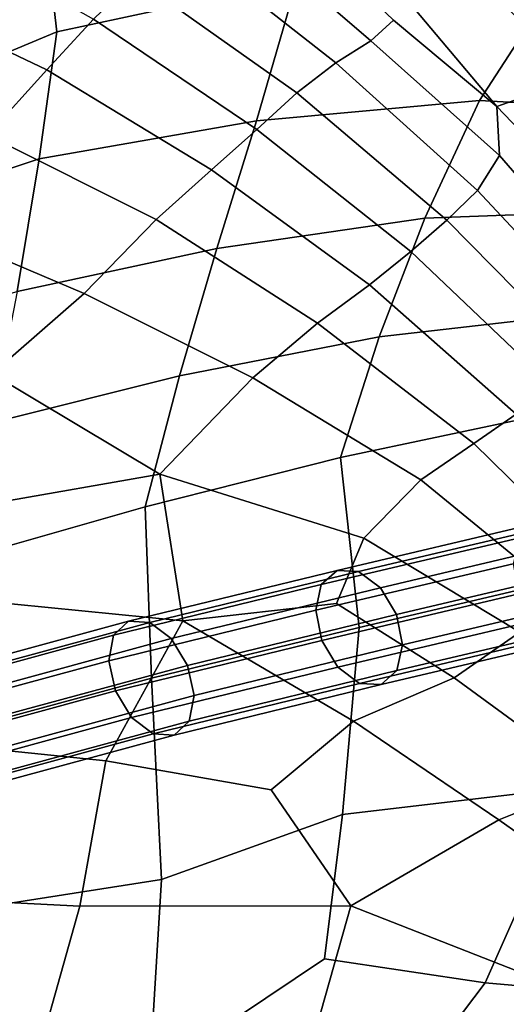
# Model space of a CAD drawing. Units: millimetres. Extents: x 4000 to 14000, y 4826 to 21557.
# Drawn here: x 5396 to 5417, y 5254 to 5298 of the extents above; entities that cross this region are included whole.
import ezdxf
from ezdxf.enums import TextEntityAlignment as Align

# ---------------------------------------------------------------- set-up
doc = ezdxf.new("R2010")
doc.units = ezdxf.units.MM
doc.layers.add('$PR - 3D FURNITURE', color=7, linetype='Continuous')
doc.styles.get("Standard").update_dxf_attribs({"font": 'arial.ttf'})

# ---------------------------------------------------------------- blocks, each defined once
blk = doc.blocks.new('3d Cushion Button 450x450x250 mm')
at = {"layer": '$PR - 3D FURNITURE'}
for points in [[(190.183, 53.607, 157.596), (195.13, 48.284, 162.39), (196.22, 47.329, 154.009), (190.558, 52.603, 150.078)], [(172.292, 47.208, 417.898), (182.927, 49.488, 417.274), (178.572, 52.425, 412.036), (171.78, 51.66, 411.78)], [(190.558, 52.603, 150.078), (196.22, 47.329, 154.009), (196.335, 46.264, 144.865), (190.153, 51.921, 141.645)], [(173.925, 47.758, 77.313), (171.853, 45.527, 68.21), (164.226, 49.157, 65.194), (166.405, 51.985, 73.825)], [(196.335, 46.264, 144.865), (195.517, 45.222, 134.734), (189.067, 51.128, 132.818), (190.153, 51.921, 141.645)], [(164.566, 43.982, 415.82), (172.292, 47.208, 417.898), (171.78, 51.66, 411.78), (165.469, 48.179, 409.525)], [(186.182, 46.802, 108.976), (184.634, 45.832, 100.075), (177.765, 51.222, 96.832), (180.457, 51.746, 106.518)], [(187.192, 47.718, 115.739), (186.182, 46.802, 108.976), (180.457, 51.746, 106.518), (182.953, 51.77, 115.126)], [(182.953, 51.77, 115.126), (186.152, 50.563, 123.777), (191.753, 43.9, 123.34), (187.192, 47.718, 115.739)], [(175.78, 49.565, 86.938), (177.765, 51.222, 96.832), (184.634, 45.832, 100.075), (182.911, 44.504, 90.543)], [(195.517, 45.222, 134.734), (191.753, 43.9, 123.34), (186.152, 50.563, 123.777), (189.067, 51.128, 132.818)], [(172.292, 47.208, 417.898), (171.523, 41.583, 424.477), (181.126, 43.262, 425.742), (182.927, 49.488, 417.274)], [(181.138, 42.884, 81.031), (173.925, 47.758, 77.313), (175.78, 49.565, 86.938), (182.911, 44.504, 90.543)], [(181.126, 43.262, 425.742), (190.995, 44.161, 427.944), (194.105, 48.975, 420.002), (182.927, 49.488, 417.274)], [(171.853, 45.527, 68.21), (169.235, 42.631, 59.832), (161.624, 45.484, 57.631), (164.226, 49.157, 65.194)], [(190.995, 44.161, 427.944), (200.918, 43.611, 429.485), (204.224, 46.869, 421.334), (194.105, 48.975, 420.002)], [(173.925, 47.758, 77.313), (181.138, 42.884, 81.031), (179.144, 41.107, 71.618), (171.853, 45.527, 68.21)], [(191.878, 41.737, 113.542), (186.182, 46.802, 108.976), (187.192, 47.718, 115.739), (191.753, 43.9, 123.34)], [(163.26, 38.847, 422.096), (171.523, 41.583, 424.477), (172.292, 47.208, 417.898), (164.566, 43.982, 415.82)], [(190.898, 40.184, 104.191), (184.634, 45.832, 100.075), (186.182, 46.802, 108.976), (191.878, 41.737, 113.542)], [(184.634, 45.832, 100.075), (190.898, 40.184, 104.191), (189.542, 38.871, 94.652), (182.911, 44.504, 90.543)], [(179.144, 41.107, 71.618), (176.694, 38.908, 62.5), (169.235, 42.631, 59.832), (171.853, 45.527, 68.21)], [(201.788, 36.159, 139.664), (199.052, 36.279, 127.927), (191.753, 43.9, 123.34), (195.517, 45.222, 134.734)], [(189.542, 38.871, 94.652), (187.951, 37.497, 85.061), (181.138, 42.884, 81.031), (182.911, 44.504, 90.543)], [(179.371, 37.622, 432.882), (188.578, 38.972, 435.128), (190.995, 44.161, 427.944), (181.126, 43.262, 425.742)], [(190.995, 44.161, 427.944), (188.578, 38.972, 435.128), (198.058, 39.324, 436.852), (200.918, 43.611, 429.485)], [(191.753, 43.9, 123.34), (199.052, 36.279, 127.927), (197.751, 34.975, 118.119), (191.878, 41.737, 113.542)], [(179.371, 37.622, 432.882), (181.126, 43.262, 425.742), (171.523, 41.583, 424.477), (170.545, 35.728, 430.738)], [(186.123, 36.015, 75.473), (179.144, 41.107, 71.618), (181.138, 42.884, 81.031), (187.951, 37.497, 85.061)], [(173.508, 35.632, 54.169), (166.103, 38.778, 52.641), (169.235, 42.631, 59.832), (176.694, 38.908, 62.5)], [(162.534, 33.501, 428.393), (170.545, 35.728, 430.738), (171.523, 41.583, 424.477), (163.26, 38.847, 422.096)], [(196.8, 33.883, 108.562), (190.898, 40.184, 104.191), (191.878, 41.737, 113.542), (197.751, 34.975, 118.119)], [(176.694, 38.908, 62.5), (179.144, 41.107, 71.618), (186.123, 36.015, 75.473), (183.821, 34.33, 65.847)], [(196.8, 33.883, 108.562), (195.669, 32.67, 99.071), (189.542, 38.871, 94.652), (190.898, 40.184, 104.191)], [(195.695, 34.772, 443.741), (198.058, 39.324, 436.852), (188.578, 38.972, 435.128), (186.549, 33.718, 441.773)], [(162.482, 34.202, 46.618), (166.103, 38.778, 52.641), (173.508, 35.632, 54.169), (169.421, 32.087, 46.222)], [(183.821, 34.33, 65.847), (180.959, 31.908, 56.272), (173.508, 35.632, 54.169), (176.694, 38.908, 62.5)], [(179.371, 37.622, 432.882), (177.729, 31.999, 439.248), (186.549, 33.718, 441.773), (188.578, 38.972, 435.128)], [(189.542, 38.871, 94.652), (195.669, 32.67, 99.071), (194.261, 31.499, 89.446), (187.951, 37.497, 85.061)], [(169.411, 29.919, 436.443), (177.729, 31.999, 439.248), (179.371, 37.622, 432.882), (170.545, 35.728, 430.738)], [(194.261, 31.499, 89.446), (192.612, 30.308, 79.773), (186.123, 36.015, 75.473), (187.951, 37.497, 85.061)], [(186.123, 36.015, 75.473), (192.612, 30.308, 79.773), (190.744, 29.011, 70.138), (183.821, 34.33, 65.847)], [(169.421, 32.087, 46.222), (173.508, 35.632, 54.169), (180.959, 31.908, 56.272), (176.846, 27.658, 46.433)], [(184.845, 28.395, 448.073), (193.782, 30.269, 450.493), (195.695, 34.772, 443.741), (186.549, 33.718, 441.773)], [(180.959, 31.908, 56.272), (183.821, 34.33, 65.847), (190.744, 29.011, 70.138), (188.404, 27.394, 60.61)], [(184.845, 28.395, 448.073), (186.549, 33.718, 441.773), (177.729, 31.999, 439.248), (176.2, 26.202, 445.146)], [(169.598, 26.392, 40.194), (164.152, 28.344, 40.428), (169.421, 32.087, 46.222), (176.846, 27.658, 46.433)], [(167.933, 23.85, 441.769), (176.2, 26.202, 445.146), (177.729, 31.999, 439.248), (169.411, 29.919, 436.443)], [(180.959, 31.908, 56.272), (188.404, 27.394, 60.61), (185.879, 24.827, 52.029), (176.846, 27.658, 46.433)], [(184.845, 28.395, 448.073), (185.667, 20.872, 451.787), (194.573, 22.972, 454.582), (193.782, 30.269, 450.493)], [(192.612, 30.308, 79.773), (198.621, 23.814, 84.495), (196.971, 22.887, 74.796), (190.744, 29.011, 70.138)], [(190.744, 29.011, 70.138), (196.971, 22.887, 74.796), (195.064, 21.952, 65.192), (188.404, 27.394, 60.61)], [(176.48, 18.638, 449.31), (185.667, 20.872, 451.787), (184.845, 28.395, 448.073), (176.2, 26.202, 445.146)], [(177.874, 21.172, 39.332), (167.428, 22.2, 34.876), (169.598, 26.392, 40.194), (176.846, 27.658, 46.433)], [(185.879, 24.827, 52.029), (184.665, 21.941, 46.232), (177.874, 21.172, 39.332), (176.846, 27.658, 46.433)], [(188.404, 27.394, 60.61), (195.064, 21.952, 65.192), (192.778, 20.662, 56.107), (185.879, 24.827, 52.029)], [(167.683, 16.246, 446.382), (176.48, 18.638, 449.31), (176.2, 26.202, 445.146), (167.933, 23.85, 441.769)], [(183.995, 22.768, 453.361), (184.69, 23.395, 452.116), (193.56, 25.484, 454.923), (192.779, 24.839, 456.128)], [(184.69, 23.395, 452.116), (185.646, 23.345, 450.785), (194.613, 25.456, 453.629), (193.56, 25.484, 454.923)], [(185.646, 23.345, 450.785), (186.608, 22.632, 449.725), (195.654, 24.762, 452.593), (194.613, 25.456, 453.629)], [(183.748, 21.635, 454.183), (183.995, 22.768, 453.361), (192.779, 24.839, 456.128), (192.477, 23.694, 456.917)], [(192.778, 20.662, 56.107), (189.865, 18.648, 48.183), (184.665, 21.941, 46.232), (185.879, 24.827, 52.029)], [(186.608, 22.632, 449.725), (187.318, 21.446, 449.218), (196.407, 23.587, 452.09), (195.654, 24.762, 452.593)], [(184.016, 20.299, 454.362), (183.748, 21.635, 454.183), (192.477, 23.694, 456.917), (192.737, 22.358, 457.08)], [(187.318, 21.446, 449.218), (187.587, 20.106, 449.399), (196.668, 22.246, 452.254), (196.407, 23.587, 452.09)], [(174.811, 20.534, 450.877), (175.473, 21.154, 449.609), (184.69, 23.395, 452.116), (183.995, 22.768, 453.361)], [(175.473, 21.154, 449.609), (176.405, 21.101, 448.264), (185.646, 23.345, 450.785), (184.69, 23.395, 452.116)], [(176.405, 21.101, 448.264), (177.358, 20.386, 447.199), (186.608, 22.632, 449.725), (185.646, 23.345, 450.785)], [(174.595, 19.407, 451.725), (174.811, 20.534, 450.877), (183.995, 22.768, 453.361), (183.748, 21.635, 454.183)], [(177.358, 20.386, 447.199), (178.076, 19.202, 446.703), (187.318, 21.446, 449.218), (186.608, 22.632, 449.725)], [(184.925, 12.606, 452.861), (195.075, 13.808, 454.461), (194.573, 22.972, 454.582), (185.667, 20.872, 451.787)], [(167.428, 22.2, 34.876), (177.874, 21.172, 39.332), (174.463, 14.985, 31.176), (164.873, 15.963, 27.921)], [(184.726, 19.116, 453.85), (184.016, 20.299, 454.362), (192.737, 22.358, 457.08), (193.49, 21.185, 456.572)], [(187.587, 20.106, 449.399), (187.341, 18.972, 450.218), (196.368, 21.102, 453.04), (196.668, 22.246, 452.254)], [(177.874, 21.172, 39.332), (184.665, 21.941, 46.232), (189.865, 18.648, 48.183), (185.416, 16.741, 40.381)], [(174.885, 18.075, 451.923), (174.595, 19.407, 451.725), (183.748, 21.635, 454.183), (184.016, 20.299, 454.362)], [(178.076, 19.202, 446.703), (178.366, 17.867, 446.903), (187.587, 20.106, 449.399), (187.318, 21.446, 449.218)], [(165.8, 18.08, 447.867), (166.528, 18.721, 446.608), (175.473, 21.154, 449.609), (174.811, 20.534, 450.877)], [(166.528, 18.721, 446.608), (167.566, 18.699, 445.292), (176.405, 21.101, 448.264), (175.473, 21.154, 449.609)], [(167.566, 18.699, 445.292), (168.635, 18.019, 444.269), (177.358, 20.386, 447.199), (176.405, 21.101, 448.264)], [(174.463, 14.985, 31.176), (177.874, 21.172, 39.332), (185.416, 16.741, 40.381), (181.77, 13.7, 33.857)], [(185.689, 18.402, 452.786), (184.726, 19.116, 453.85), (193.49, 21.185, 456.572), (194.533, 20.491, 455.532)], [(187.341, 18.972, 450.218), (186.647, 18.349, 451.457), (195.587, 20.46, 454.24), (196.368, 21.102, 453.04)], [(165.575, 16.949, 448.727), (165.8, 18.08, 447.867), (174.811, 20.534, 450.877), (174.595, 19.407, 451.725)], [(176.924, 9.74, 449.523), (184.925, 12.606, 452.861), (185.667, 20.872, 451.787), (176.48, 18.638, 449.31)], [(186.647, 18.349, 451.457), (185.689, 18.402, 452.786), (194.533, 20.491, 455.532), (195.587, 20.46, 454.24)], [(198.93, 14.946, 60.235), (196.116, 14.081, 50.814), (189.865, 18.648, 48.183), (192.778, 20.662, 56.107)], [(168.635, 18.019, 444.269), (169.451, 16.863, 443.813), (178.076, 19.202, 446.703), (177.358, 20.386, 447.199)], [(175.603, 16.894, 451.421), (174.885, 18.075, 451.923), (184.016, 20.299, 454.362), (184.726, 19.116, 453.85)], [(178.366, 17.867, 446.903), (178.152, 16.74, 447.748), (187.341, 18.972, 450.218), (187.587, 20.106, 449.399)], [(165.915, 15.631, 448.957), (165.575, 16.949, 448.727), (174.595, 19.407, 451.725), (174.885, 18.075, 451.923)], [(169.451, 16.863, 443.813), (169.792, 15.54, 444.045), (178.366, 17.867, 446.903), (178.076, 19.202, 446.703)], [(176.556, 16.18, 450.354), (175.603, 16.894, 451.421), (184.726, 19.116, 453.85), (185.689, 18.402, 452.786)], [(178.152, 16.74, 447.748), (177.489, 16.122, 449.01), (186.647, 18.349, 451.457), (187.341, 18.972, 450.218)], [(167.683, 16.246, 446.382), (166.273, 8.079, 449.545), (176.924, 9.74, 449.523), (176.48, 18.638, 449.31)], [(177.489, 16.122, 449.01), (176.556, 16.18, 450.354), (185.689, 18.402, 452.786), (186.647, 18.349, 451.457)], [(189.865, 18.648, 48.183), (196.116, 14.081, 50.814), (191.84, 12.372, 41.219), (185.416, 16.741, 40.381)], [(166.729, 14.477, 448.496), (165.915, 15.631, 448.957), (174.885, 18.075, 451.923), (175.603, 16.894, 451.421)], [(169.792, 15.54, 444.045), (169.569, 14.409, 444.902), (178.152, 16.74, 447.748), (178.366, 17.867, 446.903)], [(167.799, 13.797, 447.47), (166.729, 14.477, 448.496), (175.603, 16.894, 451.421), (176.556, 16.18, 450.354)], [(169.569, 14.409, 444.902), (168.839, 13.771, 446.154), (177.489, 16.122, 449.01), (178.152, 16.74, 447.748)], [(185.416, 16.741, 40.381), (191.84, 12.372, 41.219), (185.303, 8.58, 30.861), (181.77, 13.7, 33.857)], [(168.839, 13.771, 446.154), (167.799, 13.797, 447.47), (176.556, 16.18, 450.354), (177.489, 16.122, 449.01)], [(162.626, 9.101, 21.287), (164.873, 15.963, 27.921), (174.463, 14.985, 31.176), (173.309, 8.56, 24.329)], [(173.309, 8.56, 24.329), (174.463, 14.985, 31.176), (181.77, 13.7, 33.857), (185.303, 8.58, 30.861)], [(199.51, 6.956, 45.135), (191.84, 12.372, 41.219), (196.116, 14.081, 50.814), (202.445, 7.854, 54.99)], [(195.075, 13.808, 454.461), (184.925, 12.606, 452.861), (184.139, 6.227, 452.591), (191.246, 5.176, 451.93)], [(199.674, 4.43, 448.015), (204.29, 11.321, 451.938), (195.075, 13.808, 454.461), (191.246, 5.176, 451.93)], [(176.403, 1.044, 451.89), (184.139, 6.227, 452.591), (184.925, 12.606, 452.861), (176.924, 9.74, 449.523)], [(195.952, 4.408, 35.486), (185.303, 8.58, 30.861), (191.84, 12.372, 41.219), (199.51, 6.956, 45.135)], [(176.403, 1.044, 451.89), (176.924, 9.74, 449.523), (166.273, 8.079, 449.545), (165.239, -0.033, 451.081)], [(159.668, 1.543, 14.857), (162.626, 9.101, 21.287), (173.309, 8.56, 24.329), (170.763, -0.519, 16.484)], [(185.303, 8.58, 30.861), (183.22, 1.228, 22.117), (170.763, -0.519, 16.484), (173.309, 8.56, 24.329)], [(185.303, 8.58, 30.861), (195.952, 4.408, 35.486), (193.45, -0.713, 27.565), (183.22, 1.228, 22.117)], [(184.139, 6.227, 452.591), (176.403, 1.044, 451.89), (185.861, -1.941, 449.351), (191.246, 5.176, 451.93)], [(194.188, -1.977, 444.159), (199.674, 4.43, 448.015), (191.246, 5.176, 451.93), (185.861, -1.941, 449.351)]]:
    blk.add_3dface(points, dxfattribs=at)
for tag, p in [('MODEL', (0.919, 95.426)), ('CODE', (0.919, 15.105)), ('DIMENSION', (0.919, -65.215)), ('DESCRIPTION', (0.919, -145.536))]:
    blk.add_attdef(tag, text='', height=50, dxfattribs=at).set_placement(p, align=Align.CENTER)

msp = doc.modelspace()

# ---------------------------------------------------------------- block references
at = {"layer": '$PR - 3D FURNITURE'}
msp.add_blockref('3d Cushion Button 450x450x250 mm', (5225, 5250), dxfattribs=at)

doc.saveas('drawing.dxf')
